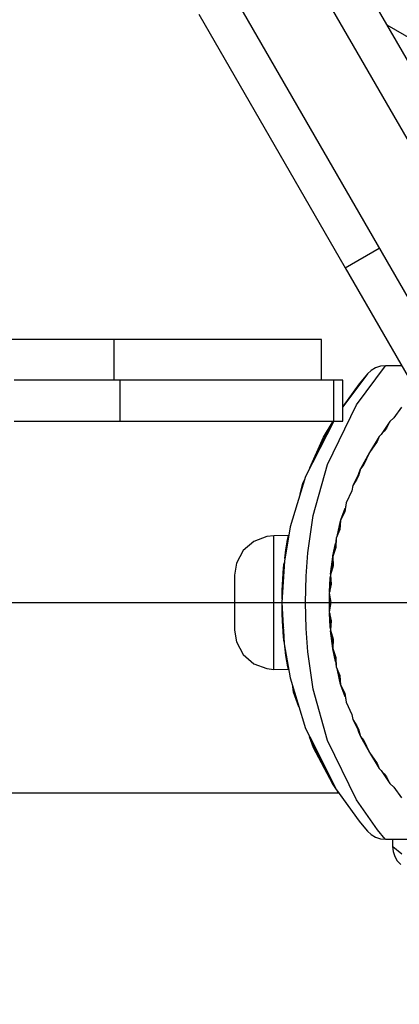
# Model space of a CAD drawing. Units: millimetres. Extents: x -12791 to 6423, y -18905 to 3982.
# Drawn here: x 1525 to 1573, y -2080 to -1955 of the extents above; entities that cross this region are included whole.
import ezdxf

# ---------------------------------------------------------------- set-up
doc = ezdxf.new("R2010")
doc.units = ezdxf.units.MM
doc.layers.add('STREFA', color=7, linetype='Continuous')
doc.styles.get("Standard").update_dxf_attribs({"font": 'arial.ttf'})
doc.dimstyles.new('Kopia Kopia ISO-25 moduły', dxfattribs={"dimtxt": 300, "dimasz": 210, "dimexe": 1.25, "dimexo": 0.625, "dimgap": 80, "dimtad": 1, "dimdec": 3, "dimlfac": 0.001, "dimtxsty": 'Standard', "dimblk": 'OBLIQUE', "dimcen": 2.5, "dimse1": 1, "dimse2": 1, "dimadec": 0, "dimazin": 0, "dimtfac": 1, "dimtmove": 0, "dimatfit": 3, "dimfxl": 1, "dimarcsym": 0})

# ---------------------------------------------------------------- blocks, each defined once
blk = doc.blocks.new('_Oblique')
at = {"color": 0, "linetype": 'ByBlock', "lineweight": -2}
blk.add_line((-0.5, -0.5), (0.5, 0.5), dxfattribs=at)
blk = doc.blocks.new('*D5')
at = {"color": 0, "lineweight": -2}
blk.add_line((-9870.59, 2805.46), (5100, 2805.46), dxfattribs=at)
at = {"layer": 'Defpoints', "color": 0}
for p in [(5100, 2805.46), (-9870.59, -5194.32), (5100, -5522.55)]:
    blk.add_point(p, dxfattribs=at)
at = {"color": 0, "lineweight": -2, "xscale": 210, "yscale": 210, "zscale": 210, "rotation": 180}
blk.add_blockref('_Oblique', (-9870.59, 2805.46), dxfattribs=at)
at = {"color": 0, "lineweight": -2, "xscale": 210, "yscale": 210, "zscale": 210}
blk.add_blockref('_Oblique', (5100, 2805.46), dxfattribs=at)
at = {"color": 0, "insert": (-2385.29, 3065.75), "char_height": 300, "attachment_point": 5}
blk.add_mtext('15,0m', dxfattribs=at)
blk = doc.blocks.new('*D6')
at = {"color": 0, "lineweight": -2}
blk.add_line((-11024.96, 3524.98), (6317.62, 3524.98), dxfattribs=at)
at = {"layer": 'Defpoints', "color": 0}
for p in [(6317.62, 3524.98), (-11024.96, -5194.33), (6317.62, -5194.33)]:
    blk.add_point(p, dxfattribs=at)
at = {"color": 0, "lineweight": -2, "xscale": 210, "yscale": 210, "zscale": 210, "rotation": 180}
blk.add_blockref('_Oblique', (-11024.96, 3524.98), dxfattribs=at)
at = {"color": 0, "lineweight": -2, "xscale": 210, "yscale": 210, "zscale": 210}
blk.add_blockref('_Oblique', (6317.62, 3524.98), dxfattribs=at)
at = {"color": 0, "insert": (-2353.67, 3785.26), "char_height": 300, "attachment_point": 5}
blk.add_mtext('17,4m', dxfattribs=at)
blk = doc.blocks.new('*D7')
at = {"color": 0, "lineweight": -2}
blk.add_line((-11546.41, 260.35), (-11546.41, -12976.84), dxfattribs=at)
at = {"layer": 'Defpoints', "color": 0}
for p in [(2982.42, 260.35), (-11546.41, -12976.84), (-6585.49, -12976.84)]:
    blk.add_point(p, dxfattribs=at)
at = {"color": 0, "lineweight": -2, "xscale": 210, "yscale": 210, "zscale": 210}
for p, rotation in [((-11546.41, 260.35), 90), ((-11546.41, -12976.84), 270)]:
    blk.add_blockref('_Oblique', p, dxfattribs=dict(at, rotation=rotation))
at = {"color": 0, "insert": (-11806.7, -6358.25), "char_height": 300, "attachment_point": 5, "rotation": 90}
blk.add_mtext('13,2m', dxfattribs=at)
blk = doc.blocks.new('*D8')
at = {"color": 0, "lineweight": -2}
blk.add_line((-12333.61, 2104.8), (-12333.61, -14962.97), dxfattribs=at)
at = {"layer": 'Defpoints', "color": 0}
for p in [(3288.13, 2104.8), (-12333.61, -14962.97), (-6803.53, -14962.97)]:
    blk.add_point(p, dxfattribs=at)
at = {"color": 0, "lineweight": -2, "xscale": 210, "yscale": 210, "zscale": 210}
for p, rotation in [((-12333.61, 2104.8), 90), ((-12333.61, -14962.97), 270)]:
    blk.add_blockref('_Oblique', p, dxfattribs=dict(at, rotation=rotation))
at = {"color": 0, "insert": (-12593.9, -6429.09), "char_height": 300, "attachment_point": 5, "rotation": 90}
blk.add_mtext('17,1m', dxfattribs=at)

msp = doc.modelspace()

# ---------------------------------------------------------------- linework, layer by layer
for p, q in [((1606.8573, -2026.7453), (1550.8016, -1929.6539)), ((1542.1413, -1934.6539), (1598.1971, -2031.7453)), ((1583.8375, -1976.8738), (1565.2659, -1944.7069)), ((1547.9454, -1954.7069), (1566.517, -1986.8738)), ((1586.1123, -1964.3618), (1571.8644, -1956.1358)), ((1566.517, -1986.8738), (1570.8472, -1984.3738)), ((1566.517, -1986.8738), (1596.1804, -2038.2523)), ((1537.1952, -1995.9269), (1511.1524, -1995.9269)), ((1563.5044, -1995.9269), (1537.1952, -1995.9269)), ((1563.5044, -1995.9269), (1537.1952, -1995.9269)), ((1537.1952, -1995.9269), (1537.1952, -2001.0978)), ((1563.5044, -2001.0978), (1563.5044, -1995.9269)), ((1563.5044, -2001.0978), (1563.5044, -1995.9269)), ((1563.5044, -2001.0978), (1563.5044, -1995.9269)), ((1563.5044, -2001.0978), (1563.5044, -1995.9269)), ((1563.5044, -2001.0978), (1563.5044, -1995.9269)), ((1563.5044, -2001.0978), (1563.5044, -1995.9269)), ((1567.9763, -2004.2357), (1571.62, -1999.272)), ((1569.829, -1999.8652), (1569.3601, -2000.2988)), ((1570.379, -1999.5408), (1569.829, -1999.8652)), ((1570.9851, -1999.34), (1570.379, -1999.5408)), ((1571.62, -1999.272), (1570.9851, -1999.34)), ((1573.6754, -1999.2726), (1571.62, -1999.272)), ((1537.9477, -2001.0978), (1524.5501, -2001.0978)), ((1537.9477, -2001.0978), (1537.9477, -2006.2742)), ((1551.4922, -2001.0978), (1537.9477, -2001.0978)), ((1565.0367, -2001.0978), (1551.4922, -2001.0978)), ((1566.219, -2001.0978), (1565.0367, -2001.0978)), ((1565.0367, -2001.0978), (1565.0367, -2003.686)), ((1569.3601, -2000.2988), (1566.219, -2004.49)), ((1566.219, -2003.686), (1566.219, -2001.0978)), ((1569.3601, -2000.2988), (1568.3089, -2001.5542)), ((1568.3089, -2001.5542), (1566.219, -2004.4504)), ((1565.0367, -2003.686), (1565.0367, -2006.2742)), ((1566.219, -2006.2742), (1566.219, -2003.686)), ((1564.2891, -2011.7691), (1567.9763, -2004.2357)), ((1573.6485, -2004.5182), (1572.6777, -2005.8897)), ((1572.6777, -2005.8897), (1572.1793, -2006.344)), ((1572.6777, -2005.8897), (1572.1793, -2006.344)), ((1524.5501, -2006.2742), (1537.9477, -2006.2742)), ((1537.1952, -2006.2742), (1537.9477, -2006.2742)), ((1537.9477, -2006.2742), (1551.4922, -2006.2742)), ((1551.4922, -2006.2742), (1565.0367, -2006.2742)), ((1565.0645, -2006.2742), (1561.4934, -2013.2955)), ((1565.0613, -2006.2742), (1561.4934, -2013.2955)), ((1563.1399, -2009.7786), (1564.3551, -2007.3793)), ((1563.7914, -2008.3304), (1565.0101, -2006.2742)), ((1565.0367, -2006.2742), (1565.6279, -2006.2742)), ((1565.6279, -2006.2742), (1566.219, -2006.2742)), ((1572.1793, -2006.344), (1571.0987, -2007.9748)), ((1572.1793, -2006.344), (1571.0987, -2007.9748)), ((1571.7601, -2007.1859), (1571.4801, -2007.5815)), ((1572.1793, -2006.344), (1571.7601, -2007.1859)), ((1572.1793, -2006.344), (1571.7601, -2007.1859)), ((1562.0552, -2012.19), (1563.7914, -2008.3304)), ((1570.8253, -2008.2567), (1569.5916, -2010.2492)), ((1570.8253, -2008.2567), (1570.5625, -2008.8778)), ((1571.4801, -2007.5815), (1570.8253, -2008.2567)), ((1570.5625, -2008.8778), (1569.5916, -2010.2492)), ((1569.5916, -2010.2492), (1568.4829, -2012.3139)), ((1569.5916, -2010.2492), (1568.4829, -2012.3139)), ((1569.5916, -2010.2492), (1568.4829, -2012.3139)), ((1569.5916, -2010.2492), (1568.4829, -2012.3139)), ((1569.5916, -2010.2492), (1568.4829, -2012.3139)), ((1569.5916, -2010.2492), (1568.4829, -2012.3139)), ((1569.5916, -2010.2492), (1568.4829, -2012.3139)), ((1569.5916, -2010.2492), (1568.8893, -2011.7757)), ((1562.4766, -2018.2433), (1564.2891, -2011.7691)), ((1568.2016, -2013.0408), (1568.4793, -2012.3267)), ((1568.4829, -2012.3139), (1568.2255, -2013.2185)), ((1568.4829, -2012.3139), (1568.2255, -2013.2185)), ((1568.4829, -2012.3139), (1568.2255, -2013.2185)), ((1568.4829, -2012.3139), (1568.2255, -2013.2185)), ((1568.4829, -2012.3139), (1568.2255, -2013.2185)), ((1568.4829, -2012.3139), (1568.2255, -2013.2185)), ((1568.4829, -2012.3139), (1568.2255, -2013.2185)), ((1568.8893, -2011.7757), (1568.4829, -2012.3139)), ((1568.8893, -2011.7757), (1568.4829, -2012.3139)), ((1568.8893, -2011.7757), (1568.4829, -2012.3139)), ((1568.8893, -2011.7757), (1568.4829, -2012.3139)), ((1568.8893, -2011.7757), (1568.4829, -2012.3139)), ((1568.8893, -2011.7757), (1568.4829, -2012.3139)), ((1568.8893, -2011.7757), (1568.4829, -2012.3139)), ((1568.4878, -2012.3048), (1568.489, -2012.3016)), ((1568.489, -2012.3016), (1568.4916, -2012.2978)), ((1561.4934, -2013.2955), (1559.5484, -2019.6896)), ((1561.1646, -2014.1698), (1561.3579, -2013.74)), ((1561.4934, -2013.2955), (1561.4902, -2013.3045)), ((1568.3755, -2012.6916), (1567.5034, -2014.4429)), ((1568.3755, -2012.6916), (1567.5034, -2014.4429)), ((1568.3755, -2012.6916), (1567.5034, -2014.4429)), ((1568.023, -2013.6588), (1567.5034, -2014.4429)), ((1568.023, -2013.6588), (1567.5034, -2014.4429)), ((1568.023, -2013.6588), (1567.5034, -2014.4429)), ((1568.2255, -2013.2185), (1568.023, -2013.6588)), ((1560.8067, -2015.553), (1561.1646, -2014.1698)), ((1567.5034, -2014.4429), (1567.3592, -2015.1016)), ((1567.5034, -2014.4429), (1567.3592, -2015.1016)), ((1567.5034, -2014.4429), (1567.3592, -2015.1016)), ((1567.3592, -2015.1016), (1566.6569, -2016.6281)), ((1565.967, -2018.7917), (1566.5387, -2017.319)), ((1565.9695, -2018.7807), (1566.5393, -2017.3153)), ((1566.6569, -2016.6281), (1566.475, -2017.7999)), ((1566.6569, -2016.6281), (1566.475, -2017.6912)), ((1561.7867, -2022.9763), (1562.4766, -2018.2433)), ((1566.4976, -2017.559), (1565.9464, -2018.8613)), ((1566.4976, -2017.559), (1565.9464, -2018.8613)), ((1566.475, -2017.7999), (1565.9464, -2018.8613)), ((1566.475, -2017.7999), (1565.9464, -2018.8613)), ((1559.5484, -2019.6896), (1558.8081, -2024.0236)), ((1559.5484, -2019.6896), (1559.5472, -2019.6954)), ((1565.5482, -2020.6866), (1565.9375, -2018.9253)), ((1565.9464, -2018.8613), (1565.7726, -2020.1071)), ((1565.9464, -2018.8613), (1565.7726, -2020.1071)), ((1565.9464, -2018.8613), (1565.837, -2020.0421)), ((1565.9464, -2018.8613), (1565.837, -2020.0421)), ((1565.9573, -2018.8355), (1565.9695, -2018.7807)), ((1556.5964, -2020.8913), (1554.9171, -2021.5226)), ((1557.4939, -2020.8105), (1556.5964, -2020.8913)), ((1559.3218, -2020.7742), (1557.4939, -2020.8105)), ((1557.4939, -2021.0987), (1557.4939, -2020.8105)), ((1557.4939, -2022.4911), (1557.4939, -2021.0987)), ((1559.1809, -2021.5347), (1559.3218, -2020.7742)), ((1559.2043, -2021.3951), (1559.3218, -2020.7742)), ((1565.3748, -2021.1341), (1565.2059, -2022.695)), ((1565.3748, -2021.1341), (1565.3383, -2022.3193)), ((1565.837, -2020.0421), (1565.3748, -2021.1341)), ((1565.7867, -2020.0708), (1565.3748, -2021.1341)), ((1554.9171, -2021.5226), (1553.5699, -2022.7037)), ((1559.1344, -2022.111), (1558.8081, -2024.0236)), ((1558.9504, -2023.0153), (1559.1149, -2021.9279)), ((1559.0058, -2022.5783), (1559.2043, -2021.3951)), ((1559.055, -2022.3238), (1559.1821, -2021.8325)), ((1565.3383, -2022.3193), (1564.9442, -2023.4377)), ((1564.9533, -2023.381), (1565.3033, -2021.7945)), ((1564.9542, -2023.3734), (1565.3034, -2021.7937)), ((1553.5699, -2022.7037), (1552.7284, -2024.2824)), ((1557.4939, -2024.7995), (1557.4939, -2022.4911)), ((1558.8641, -2023.695), (1559.0058, -2022.5783)), ((1559.009, -2022.8464), (1559.0258, -2022.5165)), ((1561.5724, -2025.9364), (1561.7867, -2022.9763)), ((1564.6786, -2025.6847), (1564.9399, -2023.4939)), ((1564.9442, -2023.4377), (1564.8051, -2025.2399)), ((1564.9442, -2023.4377), (1564.9807, -2024.6229)), ((1564.9478, -2023.4275), (1564.9542, -2023.3734)), ((1552.7284, -2024.2824), (1552.4939, -2025.7891)), ((1557.4939, -2027.7123), (1557.4939, -2024.7995)), ((1558.8081, -2024.0236), (1558.4963, -2029.2588)), ((1558.5204, -2027.7467), (1558.7127, -2024.8887)), ((1558.6701, -2025.5223), (1558.7928, -2024.2764)), ((1558.7127, -2024.8887), (1558.7952, -2024.2389)), ((1558.8081, -2024.0236), (1558.8079, -2024.0248)), ((1564.9807, -2024.6229), (1564.6562, -2025.7634)), ((1564.9807, -2024.6229), (1564.6562, -2025.7634)), ((1564.9807, -2024.6229), (1564.6562, -2025.7634)), ((1564.9807, -2024.6229), (1564.6562, -2025.7634)), ((1564.9807, -2024.6229), (1564.6562, -2025.7634)), ((1564.9807, -2024.6229), (1564.6562, -2025.7634)), ((1564.9807, -2024.6229), (1564.6562, -2025.7634)), ((1564.6792, -2025.6826), (1564.7987, -2024.6773)), ((1552.4939, -2025.7891), (1552.4939, -2025.9078)), ((1552.4939, -2025.9078), (1552.4939, -2026.4812)), ((1561.4961, -2029.2551), (1561.5724, -2025.9364)), ((1564.5486, -2027.935), (1564.6207, -2026.1699)), ((1564.6562, -2025.7634), (1564.5577, -2027.8934)), ((1564.6562, -2025.7634), (1564.5577, -2027.8934)), ((1564.6562, -2025.7634), (1564.5577, -2027.8934)), ((1564.6562, -2025.7634), (1564.5577, -2027.8934)), ((1564.6562, -2025.7634), (1564.5577, -2027.8934)), ((1564.6562, -2025.7634), (1564.5577, -2027.8934)), ((1564.6562, -2025.7634), (1564.5577, -2027.8934)), ((1564.6205, -2026.1765), (1564.6477, -2025.9476)), ((1564.6207, -2026.1699), (1564.648, -2025.9415)), ((1564.6562, -2025.7634), (1564.7656, -2026.9441)), ((1564.6562, -2025.7634), (1564.7656, -2026.9441)), ((1564.6562, -2025.7634), (1564.7656, -2026.9441)), ((1564.6562, -2025.7634), (1564.7656, -2026.9441)), ((1564.6562, -2025.7634), (1564.7656, -2026.9441)), ((1564.6562, -2025.7634), (1564.7656, -2026.9441)), ((1564.6562, -2025.7634), (1564.7656, -2026.9441)), ((1552.4939, -2026.4812), (1552.4939, -2027.4317)), ((1552.4939, -2027.4317), (1552.4939, -2028.6311)), ((1558.5204, -2028.4984), (1558.5725, -2026.9727)), ((1564.7656, -2026.9441), (1564.5119, -2028.1025)), ((1564.7656, -2026.9441), (1564.5119, -2028.1025)), ((1564.7656, -2026.9441), (1564.5119, -2028.1025)), ((1552.4939, -2028.6311), (1552.4939, -2029.9173)), ((1557.4939, -2030.8361), (1557.4939, -2027.7123)), ((1558.5204, -2028.8524), (1558.5204, -2027.7467)), ((1564.5119, -2028.1025), (1564.4939, -2029.2742)), ((1564.5119, -2028.1025), (1564.4939, -2029.2742)), ((1564.5119, -2028.1025), (1564.4939, -2029.2742)), ((1564.5119, -2028.1025), (1564.6938, -2029.2742)), ((1564.5119, -2028.1025), (1564.6938, -2029.2742)), ((1564.5119, -2028.1025), (1564.6938, -2029.2742)), ((1552.4939, -2029.9173), (1552.4939, -2031.1167)), ((1558.4963, -2029.2588), (1558.8042, -2034.493)), ((1558.5204, -2030.8017), (1558.5204, -2029.6739)), ((1561.5707, -2032.5751), (1561.4961, -2029.2551)), ((1564.4939, -2029.2742), (1564.5119, -2030.446)), ((1564.6938, -2029.2742), (1564.5119, -2030.446)), ((1552.4939, -2031.1167), (1552.4939, -2032.0673)), ((1557.4939, -2033.7489), (1557.4939, -2030.8361)), ((1558.5725, -2031.5757), (1558.5204, -2030.05)), ((1558.7127, -2033.6598), (1558.5204, -2030.8017)), ((1558.5684, -2031.4571), (1558.5945, -2030.9472)), ((1564.5119, -2030.446), (1564.7656, -2031.6043)), ((1564.6179, -2032.344), (1564.5479, -2030.61)), ((1564.6183, -2032.347), (1564.548, -2030.6106)), ((1564.5577, -2030.6551), (1564.6562, -2032.785)), ((1564.5577, -2030.6551), (1564.6562, -2032.785)), ((1552.4939, -2032.0673), (1552.4939, -2032.6406)), ((1558.682, -2032.4336), (1558.5922, -2031.8687)), ((1558.6757, -2032.3318), (1558.6816, -2032.4313)), ((1564.6473, -2032.5922), (1564.6179, -2032.344)), ((1564.7656, -2031.6043), (1564.6562, -2032.785)), ((1564.7656, -2031.6043), (1564.6562, -2032.785)), ((1552.4939, -2032.6406), (1552.4939, -2032.7742)), ((1552.4939, -2032.7742), (1552.7284, -2034.266)), ((1558.7883, -2034.2258), (1558.6701, -2033.0262)), ((1558.7026, -2032.7841), (1558.8042, -2034.493)), ((1558.7916, -2034.2814), (1558.7127, -2033.6598)), ((1561.783, -2035.536), (1561.5707, -2032.5751)), ((1564.6562, -2032.785), (1564.9807, -2033.9255)), ((1564.6562, -2032.785), (1564.9807, -2033.9255)), ((1564.9421, -2035.0839), (1564.68, -2032.8687)), ((1564.9409, -2035.0686), (1564.7009, -2033.045)), ((1564.8051, -2033.3085), (1564.9442, -2035.1108)), ((1552.7284, -2034.266), (1553.5699, -2035.8448)), ((1557.4939, -2036.0574), (1557.4939, -2033.7489)), ((1558.8042, -2034.493), (1559.5423, -2038.8293)), ((1558.8042, -2034.493), (1558.8043, -2034.4944)), ((1559.0058, -2035.9701), (1558.8603, -2034.8232)), ((1564.9807, -2033.9255), (1564.9442, -2035.1108)), ((1553.5699, -2035.8448), (1554.9171, -2037.0259)), ((1557.4939, -2037.4497), (1557.4939, -2036.0574)), ((1559.0988, -2036.5144), (1558.9504, -2035.5331)), ((1559.2543, -2037.4234), (1559.0058, -2035.9701)), ((1562.4709, -2040.2727), (1561.783, -2035.536)), ((1564.9442, -2035.1108), (1565.3383, -2036.2291)), ((1564.9488, -2035.1404), (1564.9459, -2035.1155)), ((1564.9502, -2035.1468), (1564.9468, -2035.1183)), ((1565.3027, -2036.748), (1564.9488, -2035.1404)), ((1565.2059, -2035.8534), (1565.3748, -2037.4144)), ((1554.9171, -2037.0259), (1556.5964, -2037.6571)), ((1559.314, -2037.7347), (1559.2267, -2037.2622)), ((1559.314, -2037.7347), (1559.2543, -2037.4234)), ((1565.3383, -2036.2291), (1565.3748, -2037.4144)), ((1565.3748, -2037.4144), (1565.837, -2038.5064)), ((1565.3748, -2037.4144), (1565.7867, -2038.4776)), ((1556.5964, -2037.6571), (1557.4939, -2037.7742)), ((1557.4939, -2037.7742), (1557.4939, -2037.4497)), ((1557.4939, -2037.7742), (1559.314, -2037.7347)), ((1565.9407, -2039.6463), (1565.5476, -2037.8603)), ((1565.9389, -2039.6334), (1565.548, -2037.8614)), ((1565.7726, -2038.4413), (1565.9464, -2039.6871)), ((1565.7726, -2038.4413), (1565.9464, -2039.6871)), ((1565.7726, -2038.4413), (1565.9464, -2039.6871)), ((1565.7726, -2038.4413), (1565.9464, -2039.6871)), ((1565.7726, -2038.4413), (1565.9464, -2039.6871)), ((1565.7726, -2038.4413), (1565.9464, -2039.6871)), ((1565.7726, -2038.4413), (1565.9464, -2039.6871)), ((1565.837, -2038.5064), (1565.9464, -2039.6871)), ((1565.837, -2038.5064), (1565.9464, -2039.6871)), ((1565.837, -2038.5064), (1565.9464, -2039.6871)), ((1565.837, -2038.5064), (1565.9464, -2039.6871)), ((1565.837, -2038.5064), (1565.9464, -2039.6871)), ((1565.837, -2038.5064), (1565.9464, -2039.6871)), ((1565.837, -2038.5064), (1565.9464, -2039.6871)), ((1559.5423, -2038.8293), (1561.4832, -2045.2249)), ((1559.9863, -2040.6431), (1559.8695, -2039.9081)), ((1565.9464, -2039.6871), (1566.475, -2040.7486)), ((1565.9464, -2039.6871), (1566.4976, -2040.9894)), ((1565.9464, -2039.6871), (1566.475, -2040.7486)), ((1565.9464, -2039.6871), (1566.4976, -2040.9894)), ((1565.9464, -2039.6871), (1566.475, -2040.7486)), ((1565.9464, -2039.6871), (1566.4976, -2040.9894)), ((1565.9464, -2039.6871), (1566.475, -2040.7486)), ((1565.9464, -2039.6871), (1566.4976, -2040.9894)), ((1565.9464, -2039.6871), (1566.475, -2040.7486)), ((1565.9464, -2039.6871), (1566.4976, -2040.9894)), ((1565.9464, -2039.6871), (1566.475, -2040.7486)), ((1565.9464, -2039.6871), (1566.4976, -2040.9894)), ((1565.9464, -2039.6871), (1566.475, -2040.7486)), ((1565.9464, -2039.6871), (1566.4976, -2040.9894)), ((1565.9608, -2039.7376), (1565.9533, -2039.7033)), ((1565.9634, -2039.7441), (1565.9555, -2039.7086)), ((1566.538, -2041.2253), (1565.9608, -2039.7376)), ((1560.66, -2042.5124), (1559.9863, -2040.6431)), ((1564.2796, -2046.7511), (1562.4709, -2040.2727)), ((1566.475, -2040.7486), (1566.6569, -2041.9203)), ((1566.475, -2040.7486), (1566.6569, -2041.9203)), ((1566.475, -2040.7486), (1566.6569, -2041.9203)), ((1566.475, -2040.8573), (1566.6569, -2041.9203)), ((1566.475, -2040.8573), (1566.6569, -2041.9203)), ((1566.475, -2040.8573), (1566.6569, -2041.9203)), ((1566.6569, -2041.9203), (1567.3592, -2043.4468)), ((1566.6569, -2041.9203), (1567.3592, -2043.4468)), ((1566.6569, -2041.9203), (1567.3592, -2043.4468)), ((1567.3592, -2043.4468), (1567.5034, -2044.1056)), ((1567.5034, -2044.1056), (1568.023, -2044.8896)), ((1567.5034, -2044.1056), (1568.3755, -2045.8568)), ((1568.023, -2044.8896), (1568.2255, -2045.3299)), ((1568.023, -2044.8896), (1568.2255, -2045.3299)), ((1568.023, -2044.8896), (1568.2255, -2045.3299)), ((1561.4832, -2045.2249), (1565.4375, -2053.0149)), ((1561.4832, -2045.2249), (1561.4867, -2045.2344)), ((1568.4756, -2046.2199), (1568.1913, -2045.487)), ((1568.4794, -2046.2223), (1568.202, -2045.5085)), ((1568.2255, -2045.3299), (1568.4829, -2046.2346)), ((1568.2255, -2045.3299), (1568.4829, -2046.2346)), ((1562.519, -2047.67), (1562.0189, -2046.2826)), ((1562.0236, -2046.2958), (1565.4375, -2053.0149)), ((1563.5975, -2049.6969), (1562.1926, -2046.7644)), ((1567.9646, -2054.2964), (1564.2796, -2046.7511)), ((1568.4811, -2046.2282), (1568.4756, -2046.2199)), ((1568.4829, -2046.2346), (1568.8893, -2046.7727)), ((1568.4829, -2046.2346), (1569.5916, -2048.2992)), ((1568.4829, -2046.2346), (1568.8893, -2046.7727)), ((1568.4829, -2046.2346), (1569.5916, -2048.2992)), ((1568.8893, -2046.7727), (1569.5916, -2048.2992)), ((1568.8893, -2046.7727), (1569.5916, -2048.2992)), ((1568.8893, -2046.7727), (1569.5916, -2048.2992)), ((1564.9263, -2052.1941), (1562.519, -2047.67)), ((1569.5916, -2048.2992), (1570.5625, -2049.6707)), ((1569.5916, -2048.2992), (1570.5625, -2049.6707)), ((1569.5916, -2048.2992), (1570.5625, -2049.6707)), ((1569.5916, -2048.2992), (1570.8253, -2050.2917)), ((1570.5625, -2049.6707), (1570.8253, -2050.2917)), ((1570.8253, -2050.2917), (1571.4801, -2050.9669)), ((1571.0987, -2050.5737), (1572.1793, -2052.2045)), ((1571.0987, -2050.5737), (1572.1793, -2052.2045)), ((1571.0987, -2050.5737), (1572.1793, -2052.2045)), ((1571.0987, -2050.5737), (1572.1793, -2052.2045)), ((1571.0987, -2050.5737), (1572.1793, -2052.2045)), ((1571.0987, -2050.5737), (1572.1793, -2052.2045)), ((1571.0987, -2050.5737), (1572.1793, -2052.2045)), ((1571.4801, -2050.9669), (1571.7601, -2051.3625)), ((1571.4801, -2050.9669), (1571.7601, -2051.3625)), ((1571.4801, -2050.9669), (1571.7601, -2051.3625)), ((1565.3627, -2052.8676), (1564.7441, -2051.8517)), ((1565.4092, -2052.9591), (1564.9263, -2052.1941)), ((1571.7601, -2051.3625), (1572.1793, -2052.2045)), ((1571.7601, -2051.3625), (1572.1793, -2052.2045)), ((1571.7601, -2051.3625), (1572.1793, -2052.2045)), ((1571.7601, -2051.3625), (1572.1793, -2052.2045)), ((1571.7601, -2051.3625), (1572.1793, -2052.2045)), ((1571.7601, -2051.3625), (1572.1793, -2052.2045)), ((1571.7601, -2051.3625), (1572.1793, -2052.2045)), ((1572.1793, -2052.2045), (1572.6777, -2052.6588)), ((1572.1793, -2052.2045), (1572.6777, -2052.6588)), ((1572.1793, -2052.2045), (1572.6777, -2052.6588)), ((1572.1793, -2052.2045), (1572.6777, -2052.6588)), ((1572.1793, -2052.2045), (1572.6777, -2052.6588)), ((1572.1793, -2052.2045), (1572.6777, -2052.6588)), ((1572.1793, -2052.2045), (1572.6777, -2052.6588)), ((1508.4939, -2053.4242), (1565.67, -2053.3724)), ((1565.4375, -2053.0149), (1568.3111, -2057.0007)), ((1565.4375, -2053.0149), (1565.4411, -2053.0219)), ((1565.67, -2053.3724), (1565.5032, -2053.1081)), ((1565.67, -2053.3724), (1565.5416, -2053.1615)), ((1565.549, -2053.1736), (1568.3111, -2057.0007)), ((1572.6777, -2052.6588), (1573.6485, -2054.0302)), ((1572.6777, -2052.6588), (1573.6485, -2054.0302)), ((1572.6777, -2052.6588), (1573.6485, -2054.0302)), ((1570.6425, -2058.0923), (1567.9646, -2054.2964)), ((1568.3111, -2057.0007), (1569.3328, -2058.2194)), ((1569.1404, -2057.9898), (1569.3582, -2058.2504)), ((1569.3328, -2058.2194), (1569.3582, -2058.2504)), ((1569.3582, -2058.2504), (1569.8272, -2058.6839)), ((1571.601, -2059.2486), (1570.6425, -2058.0923)), ((1569.8272, -2058.6839), (1570.3772, -2059.0084)), ((1570.3772, -2059.0084), (1570.9833, -2059.2092)), ((1570.9833, -2059.2092), (1571.6183, -2059.2772)), ((1571.6183, -2059.2772), (1571.601, -2059.2486)), ((1571.6183, -2059.2772), (1579.1387, -2059.2742)), ((1572.5413, -2059.2769), (1572.5409, -2060.1999)), ((1572.5695, -2060.2171), (1572.5409, -2060.1999)), ((1572.5409, -2060.1999), (1572.6089, -2060.8348)), ((1573.7258, -2061.1756), (1572.5695, -2060.2171)), ((1572.6089, -2060.8348), (1572.8097, -2061.4409)), ((1572.8097, -2061.4409), (1573.1342, -2061.991)), ((1573.1342, -2061.991), (1573.5677, -2062.46))]:
    msp.add_line(p, q)
at = {"layer": 'STREFA'}
msp.add_line((-897.4561, -2029.2742), (1602.5439, -2029.2742), dxfattribs=at)

# ---------------------------------------------------------------- dimensions: what is measured, and where the dimension line sits
for base, p1, p2, text, picture, middle in [((6317.6193, 3524.9756), (-11024.9647, -5194.3271, 0), (6317.6193, -5194.3271), '17,4m', '*D6', (-2353.6727, 3785.2621)), ((5100.0038, 2805.46), (-9870.5869, -5194.325), (5100.0038, -5522.5529), '15,0m', '*D5', (-2385.2915, 3065.7465))]:
    dim = msp.add_linear_dim(base=base, p1=p1, p2=p2, text=text, dimstyle='Kopia Kopia ISO-25 moduły', override={"dimpost": 'm'})
    dim.commit()
    dim.dimension.update_dxf_attribs({"geometry": picture, "text_midpoint": middle})
for base, p1, p2, text, picture, middle in [((-12333.6091, -14962.9748), (3288.1312, 2104.8047, 55.8711), (-6803.5336, -14962.9748, 321.9968), '17,1m', '*D8', (-12593.8956, -6429.085)), ((-11546.4104, -12976.8438), (2982.4205, 260.3488), (-6585.4898, -12976.8438), '13,2m', '*D7', (-11806.6969, -6358.2475))]:
    dim = msp.add_linear_dim(base=base, p1=p1, p2=p2, angle=90, text=text, dimstyle='Kopia Kopia ISO-25 moduły', override={"dimpost": 'm'})
    dim.commit()
    dim.dimension.update_dxf_attribs({"geometry": picture, "text_midpoint": middle})

doc.saveas('drawing.dxf')
